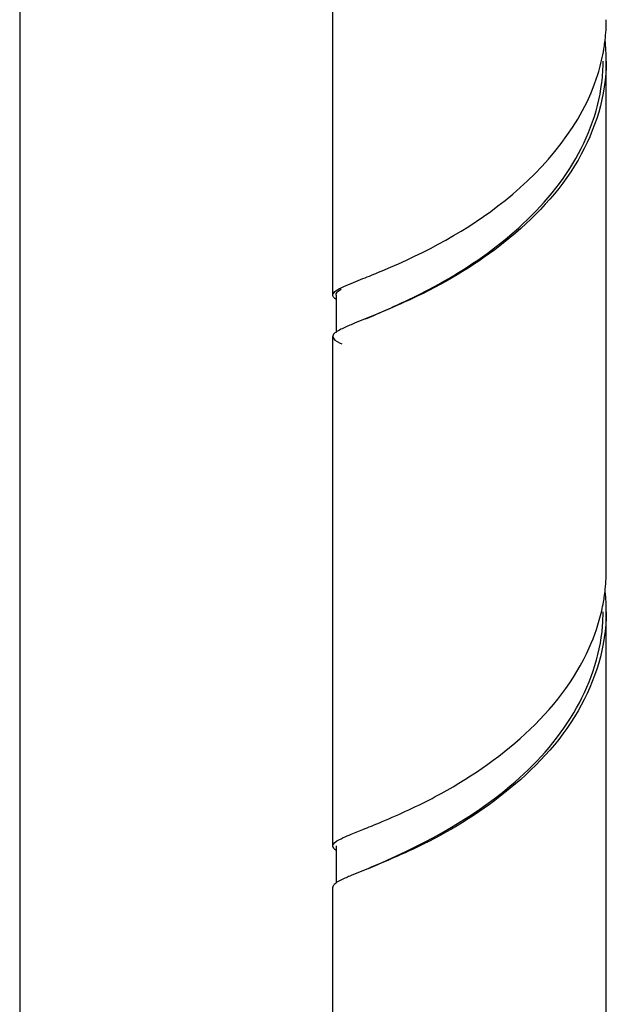
# Model space of a CAD drawing. Units: millimetres. Extents: x -1 to 1313, y -1 to 1857.
# Drawn here: x 415 to 433, y 1254 to 1285 of the extents above; entities that cross this region are included whole.
import ezdxf

# ---------------------------------------------------------------- set-up
doc = ezdxf.new("R2010")
doc.units = ezdxf.units.MM
doc.header["$LTSCALE"] = 121
for name, color, linetype in [('ASSI', 7, 'CONTINUOUS'), ('DETAILS', 7, 'CONTINUOUS'), ('GEOM', 7, 'CONTINUOUS')]:
    doc.layers.add(name, color=color, linetype=linetype)

msp = doc.modelspace()

# ---------------------------------------------------------------- linework, layer by layer
at = {"layer": 'ASSI', "color": 7, "linetype": 'CONTINUOUS'}
for p, q in [((424.393, 1276.7), (424.393, 1292.721)), ((432.993, 1268.039), (432.993, 1284.061)), ((424.393, 1259.379), (424.393, 1275.401)), ((432.993, 1250.719), (432.993, 1266.74)), ((424.393, 1242.059), (424.393, 1258.08))]:
    msp.add_line(p, q, dxfattribs=at)
at = {"layer": 'DETAILS', "color": 2, "linetype": 'CONTINUOUS'}
msp.add_line((414.546, 1346.848), (414.546, 857.798), dxfattribs=at)
at = {"layer": 'GEOM', "color": 7, "linetype": 'CONTINUOUS'}
for p, q in [((424.969, 1277.068), (425.339, 1277.218)), ((425.34, 1277.218), (425.407, 1277.245)), ((424.493, 1276.7), (424.493, 1275.529)), ((424.969, 1259.748), (425.339, 1259.898)), ((425.34, 1259.898), (425.405, 1259.924)), ((424.493, 1259.379), (424.493, 1258.21))]:
    msp.add_line(p, q, dxfattribs=at)
for centre, radius, start, end in [((427.355, 1285.361), 5.638, 353.4232, 359.988), ((427.322, 1285.365), 5.671, 351.0388, 353.423), ((427.361, 1284.06), 5.632, 359.9918, 6.6939), ((427.034, 1285.42), 5.965, 342.6184, 349.6475), ((427.274, 1285.372), 5.72, 349.6909, 351.0383), ((427.255, 1284.059), 5.638, 352.977, 0.014), ((410.285, 1315.06), 40.726, 291.796, 292.6189), ((427.361, 1268.04), 5.632, 353.1806, 359.9958), ((427.281, 1268.051), 5.713, 349.8543, 351.9401), ((427.338, 1268.043), 5.655, 351.943, 353.1805), ((427.364, 1266.74), 5.629, 359.9847, 6.4506), ((427.159, 1268.073), 5.837, 347.1262, 349.8514), ((427.292, 1266.738), 5.601, 355.4457, 0.0259), ((410.209, 1297.925), 40.927, 291.7957, 292.6115)]:
    msp.add_arc(centre, radius, start, end, dxfattribs=at)
for points, knots in [([(432.993, 1284.06), (432.993, 1282.981), (432.285, 1280.733), (429.944, 1278.301), (427.375, 1276.734), (425.665, 1276.059), (424.969, 1275.769)], [0, 0, 0, 0, 0.265407, 0.548278, 0.814528, 1, 1, 1, 1]), ([(425.948, 1277.466), (427.316, 1278.038), (430.089, 1279.499), (432.237, 1282.073), (432.726, 1283.639)], [0, 0, 0, 0, 0.47473, 1, 1, 1, 1]), ([(425.43, 1275.956), (426.1, 1276.241), (427.641, 1276.925), (429.921, 1278.389), (431.972, 1280.525), (432.734, 1282.421), (432.851, 1283.37)], [0, 0, 0, 0, 0.199561, 0.461718, 0.737829, 1, 1, 1, 1]), ([(424.393, 1276.7), (424.393, 1276.718), (424.44, 1276.835), (424.566, 1276.884), (424.657, 1276.929)], [0, 0, 0, 0, 0.156163, 1, 1, 1, 1]), ([(424.493, 1276.7), (424.493, 1276.715), (424.515, 1276.799), (424.594, 1276.851), (424.652, 1276.888)], [0, 0, 0, 0, 0.183745, 1, 1, 1, 1]), ([(424.404, 1276.657), (424.401, 1276.664), (424.395, 1276.678), (424.393, 1276.693), (424.393, 1276.7)], [0, 0, 0, 0, 0.515346, 1, 1, 1, 1]), ([(424.969, 1275.769), (424.916, 1275.747), (424.75, 1275.675), (424.582, 1275.602), (424.483, 1275.528)], [0, 0, 0, 0, 0.318308, 1, 1, 1, 1]), ([(424.404, 1275.444), (424.401, 1275.437), (424.395, 1275.423), (424.393, 1275.408), (424.393, 1275.4)], [0, 0, 0, 0, 0.51551, 1, 1, 1, 1]), ([(424.393, 1275.4), (424.393, 1275.381), (424.444, 1275.259), (424.577, 1275.211), (424.672, 1275.164)], [0, 0, 0, 0, 0.154053, 1, 1, 1, 1]), ([(432.993, 1266.739), (432.993, 1265.66), (432.285, 1263.412), (429.944, 1260.98), (427.375, 1259.414), (425.665, 1258.738), (424.969, 1258.448)], [0, 0, 0, 0, 0.265436, 0.548238, 0.814495, 1, 1, 1, 1]), ([(425.514, 1258.671), (427.097, 1259.344), (429.573, 1260.63), (432.105, 1263.4), (432.799, 1265.336), (432.875, 1266.293)], [0, 0, 0, 0, 0.465707, 0.740162, 1, 1, 1, 1]), ([(425.945, 1260.144), (426.512, 1260.382), (429.089, 1261.568), (431.54, 1263.561), (432.458, 1265.609)], [0, 0, 0, 0, 0.215085, 1, 1, 1, 1]), ([(424.393, 1259.379), (424.393, 1259.397), (424.439, 1259.513), (424.564, 1259.562), (424.653, 1259.606)], [0, 0, 0, 0, 0.156681, 1, 1, 1, 1]), ([(424.653, 1259.606), (424.676, 1259.618), (424.78, 1259.668), (424.886, 1259.713), (424.969, 1259.748)], [0, 0, 0, 0, 0.218051, 1, 1, 1, 1]), ([(424.404, 1259.336), (424.401, 1259.342), (424.395, 1259.357), (424.393, 1259.372), (424.393, 1259.379)], [0, 0, 0, 0, 0.51575, 1, 1, 1, 1]), ([(424.969, 1258.448), (424.916, 1258.427), (424.752, 1258.355), (424.584, 1258.282), (424.485, 1258.209)], [0, 0, 0, 0, 0.317515, 1, 1, 1, 1]), ([(424.405, 1258.124), (424.401, 1258.117), (424.395, 1258.103), (424.393, 1258.088), (424.393, 1258.08)], [0, 0, 0, 0, 0.516393, 1, 1, 1, 1])]:
    msp.add_open_spline(points, degree=3, knots=knots, dxfattribs=at)
for points in [[(424.657, 1276.929), (424.759, 1276.98), (424.864, 1277.024), (424.969, 1277.068)], [(424.483, 1276.573), (424.452, 1276.596), (424.421, 1276.622), (424.404, 1276.657)], [(424.483, 1275.528), (424.452, 1275.505), (424.421, 1275.478), (424.404, 1275.444)], [(432.458, 1265.609), (432.625, 1265.983), (432.758, 1266.374), (432.849, 1266.773)], [(424.484, 1259.251), (424.453, 1259.274), (424.422, 1259.301), (424.404, 1259.336)], [(424.485, 1258.209), (424.454, 1258.186), (424.422, 1258.159), (424.405, 1258.124)]]:
    msp.add_open_spline(points, degree=3, dxfattribs=at)

doc.saveas('drawing.dxf')
